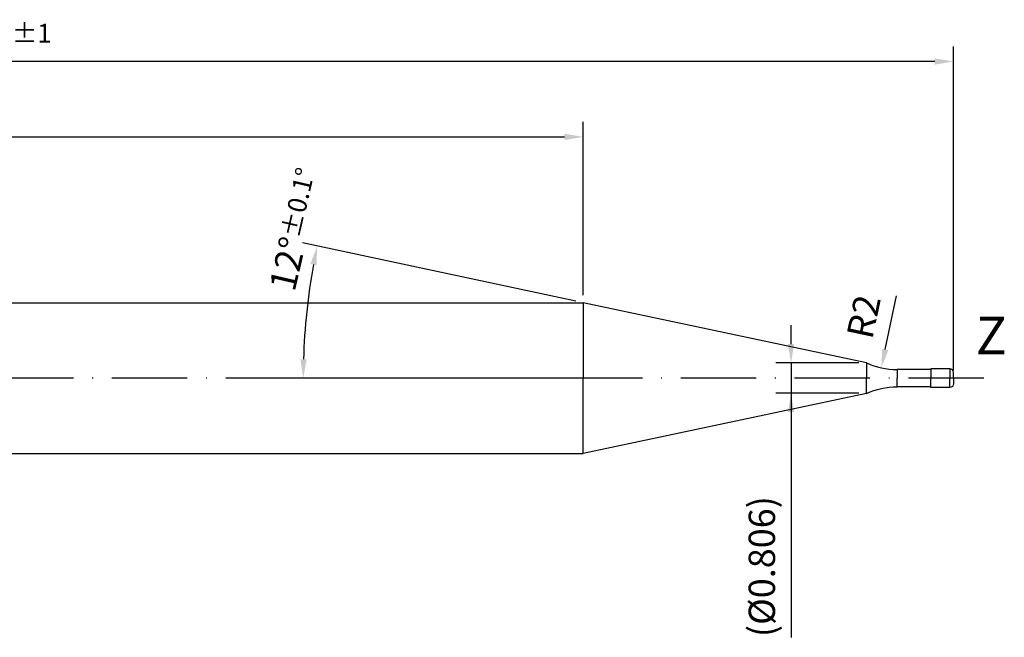
# Model space of a CAD drawing. Units: millimetres. Extents: x -165 to 429, y -196 to 225.
# Drawn here: x 126 to 257, y -34 to 48 of the extents above; entities that cross this region are included whole.
import ezdxf

# ---------------------------------------------------------------- set-up
doc = ezdxf.new("R2010")
doc.units = ezdxf.units.MM
doc.linetypes.add('GEN7', pattern=[15, 10, -2.5, 0, -2.5])
doc.layers.get('DEFPOINTS').update_dxf_attribs({"linetype": 'CONTINUOUS'})
for name, color, linetype in [('AM_0', 7, 'CONTINUOUS'), ('AM_5', 3, 'CONTINUOUS'), ('AM_6', 2, 'CONTINUOUS'), ('AM_7', 4, 'GEN7')]:
    doc.layers.add(name, color=color, linetype=linetype)
doc.styles.get("Standard").update_dxf_attribs({"font": 'ISOCP.SHX'})
doc.dimstyles.get("Standard").update_dxf_attribs({"dimtxt": 3.5, "dimasz": 2.5, "dimexe": 2, "dimexo": 1, "dimgap": 1.5, "dimtad": 1, "dimdsep": 46, "dimtxsty": 'STANDARD', "dimcen": -2, "dimclrt": 2, "dimazin": 2, "dimtp": 0.1, "dimtm": 0.1, "dimtfac": 1, "dimtmove": 0, "dimatfit": 3, "dimfxl": 1, "dimarcsym": 0})

# ---------------------------------------------------------------- blocks, each defined once
blk = doc.blocks.new('*D59')
at = {"layer": 'AM_5', "color": 0, "lineweight": -2}
blk.add_line((240.94, 3.81), (242.45, 10.9), dxfattribs=at)
at = {"layer": 'AM_5', "color": 0}
blk.add_solid([(240.53, 3.9), (241.35, 3.73), (240.42, 1.37)], dxfattribs=at)
at = {"layer": 'DEFPOINTS', "color": 0}
for p in [(242.5, 11.15), (240.42, 1.37)]:
    blk.add_point(p, dxfattribs=at)
at = {"layer": 'AM_5', "color": 2, "insert": (238.52, 8.06), "char_height": 3.5, "attachment_point": 5, "rotation": 78}
blk.add_mtext('R2', dxfattribs=at)
blk = doc.blocks.new('*D60')
at = {"layer": 'AM_5', "color": 0, "lineweight": -2}
for p, q in [((199.89, 10.21), (163.58, 17.93)), ((199.86, 0), (161.69, 0))]:
    blk.add_line(p, q, dxfattribs=at)
blk.add_arc((247.91, 0), 84.22, 169.7009, 178.2991, dxfattribs=at)
at = {"layer": 'AM_5', "color": 0}
for points in [[(165.46, 14.98), (164.64, 15.14), (165.53, 17.51)], [(163.31, 2.51), (164.15, 2.49), (163.69, 0)]]:
    blk.add_solid(points, dxfattribs=at)
at = {"layer": 'DEFPOINTS', "color": 0}
for p in [(200.86, 10), (163.9, 5.87), (238.43, 2.01), (200.86, 0), (238.43, 0)]:
    blk.add_point(p, dxfattribs=at)
at = {"layer": 'AM_5', "color": 2, "insert": (162.69, 19.73), "char_height": 3.5, "attachment_point": 5, "rotation": 76.9615}
blk.add_mtext('12%%d{}{\\H0.71x;\\C3;%%p0.1}{\\H0.71x;\\C3;%%d}', dxfattribs=at)
blk = doc.blocks.new('*D61')
at = {"layer": 'AM_5', "color": 0, "lineweight": -2}
for p, q in [((0, 1), (0, 34)), ((200.86, 11), (200.86, 34)), ((2.5, 32), (198.36, 32))]:
    blk.add_line(p, q, dxfattribs=at)
at = {"layer": 'AM_5', "color": 0}
for points in [[(2.5, 32.42), (2.5, 31.58), (0, 32)], [(198.36, 31.58), (198.36, 32.42), (200.86, 32)]]:
    blk.add_solid(points, dxfattribs=at)
at = {"layer": 'DEFPOINTS', "color": 0}
for p in [(200.86, 32), (200.86, 10), (0, 0)]:
    blk.add_point(p, dxfattribs=at)
at = {"layer": 'AM_5', "color": 2, "insert": (100.43, 35.43), "char_height": 3.5, "attachment_point": 5}
blk.add_mtext('(40.173)', dxfattribs=at)
blk = doc.blocks.new('*D62')
at = {"layer": 'AM_5', "color": 0, "lineweight": -2}
for p, q in [((228.43, 4.51), (228.43, 7.01)), ((237.43, 2.01), (226.43, 2.01)), ((228.43, 2.01), (228.43, -2.01)), ((237.43, -2.01), (226.43, -2.01)), ((228.43, -2.01), (228.43, -34.38)), ((228.43, -4.51), (228.43, -7.01))]:
    blk.add_line(p, q, dxfattribs=at)
at = {"layer": 'AM_5', "color": 0}
for points in [[(228.02, 4.51), (228.85, 4.51), (228.43, 2.01)], [(228.85, -4.51), (228.02, -4.51), (228.43, -2.01)]]:
    blk.add_solid(points, dxfattribs=at)
at = {"layer": 'DEFPOINTS', "color": 0}
for p in [(238.43, 2.01), (228.43, -2.01), (238.43, -2.01)]:
    blk.add_point(p, dxfattribs=at)
at = {"layer": 'AM_5', "color": 2, "insert": (225.01, -25), "char_height": 3.5, "attachment_point": 5, "rotation": 90}
blk.add_mtext('(%%c0.806)', dxfattribs=at)
blk = doc.blocks.new('*D65')
at = {"layer": 'AM_5', "color": 0, "lineweight": -2}
for p, q in [((0, 1), (0, 44)), ((250, 1), (250, 44)), ((247.5, 42), (2.5, 42))]:
    blk.add_line(p, q, dxfattribs=at)
at = {"layer": 'AM_5', "color": 0}
for points in [[(2.5, 42.42), (2.5, 41.58), (0, 42)], [(247.5, 41.58), (247.5, 42.42), (250, 42)]]:
    blk.add_solid(points, dxfattribs=at)
at = {"layer": 'DEFPOINTS', "color": 0}
for p in [(0, 42), (0, 0), (250, 0)]:
    blk.add_point(p, dxfattribs=at)
at = {"layer": 'AM_5', "color": 2, "insert": (125, 45.25), "char_height": 3.5, "attachment_point": 5}
blk.add_mtext('50{}{\\H0.71x;\\C3;%%p1}', dxfattribs=at)

msp = doc.modelspace()

# ---------------------------------------------------------------- linework, layer by layer
at = {"layer": 'AM_0'}
for p, q in [((2.5, 10), (200.864, 10)), ((238.4326, 2.0145), (200.864, 10)), ((200.864, 10), (200.864, 0)), ((238.4326, 2.0145), (238.4326, 0)), ((247, 1.15), (242.5, 1.15)), ((242.5, 1.15), (242.5, 0)), ((249.5, 1.25), (247, 1.25)), ((247, 1.25), (247, 0)), ((249.5, 1.25), (249.5, 0)), ((250, 0), (250, 0.75))]:
    msp.add_line(p, q, dxfattribs=at)
at = {"layer": 'AM_0', "extrusion": (0, 0, -1)}
for p, q in [((200.864, -10), (200.864, 0)), ((238.4326, -2.0145), (238.4326, 0)), ((242.5, -1.15), (242.5, 0)), ((247, -1.25), (247, 0)), ((249.5, -1.25), (249.5, 0)), ((250, 0), (250, -0.75)), ((247, -1.15), (242.5, -1.15)), ((249.5, -1.25), (247, -1.25)), ((238.4326, -2.0145), (200.864, -10)), ((2.5, -10), (200.864, -10))]:
    msp.add_line(p, q, dxfattribs=at)
at = {"layer": 'AM_0'}
for centre, radius, start, end in [((242.5, 11.15), 10, 246, 270), ((249.5, 0.75), 0.5, 0, 90)]:
    msp.add_arc(centre, radius, start, end, dxfattribs=at)
at = {"layer": 'AM_0', "extrusion": (0, 0, -1)}
for centre, radius, start, end in [((-242.5, -11.15), 10, 66, 90), ((-249.5, -0.75), 0.5, 180, 270)]:
    msp.add_arc(centre, radius, start, end, dxfattribs=at)
at = {"layer": 'AM_7'}
msp.add_line((254, 0), (-4, 0), dxfattribs=at)

# ---------------------------------------------------------------- texts
at = {"layer": 'AM_6', "insert": (255, 5), "char_height": 5, "width": 40, "attachment_point": 5}
msp.add_mtext('Z', dxfattribs=at)

# ---------------------------------------------------------------- dimensions: what is measured, and where the dimension line sits
at = {"layer": 'AM_5'}
for base, p1, p2, text, override, picture, middle in [((0, 42), (250, 0), (0, 0), '<>{}{\\H0.71x;\\C3;%%p1}', {"dimlfac": 0.2}, '*D65', (125, 45.25)), ((200.864, 32), (0, 0), (200.864, 10), '(<>)', {"dimdec": 3, "dimlfac": 0.2}, '*D61', (100.432, 35.4268))]:
    dim = msp.add_linear_dim(base=base, p1=p1, p2=p2, text=text, dimstyle='STANDARD', override=override, dxfattribs=at)
    dim.commit()
    dim.dimension.update_dxf_attribs({"geometry": picture, "text_midpoint": middle})
dim = msp.add_angular_dim_2l(base=(163.8979, 5.8747), line1=((238.4326, 2.0145), (200.864, 10)), line2=((238.4326, 0), (200.864, 0)), text='<>{}{\\H0.71x;\\C3;%%p0.1}{\\H0.71x;\\C3;%%d}', dimstyle='STANDARD', override={"dimdec": 3, "dimtp": 0.01}, dxfattribs=at)
dim.commit()
dim.dimension.update_dxf_attribs({"geometry": '*D60', "text_midpoint": (165.864, 19), "dimtype": 162})
dim = msp.add_radius_dim(center=(242.5, 11.15), mpoint=(240.4209, 1.3685), dimstyle='STANDARD', override={"dimlfac": 0.2, "dimtxsty": 'STANDARD'}, dxfattribs=at)
dim.commit()
dim.dimension.update_dxf_attribs({"geometry": '*D59', "text_midpoint": (241.6993, 7.383), "dimtype": 164})
dim = msp.add_linear_dim(base=(228.4326, -2.0145), p1=(238.4326, 2.0145), p2=(238.4326, -2.0145), angle=270, text='(%%c<>)', dimstyle='STANDARD', override={"dimdec": 3, "dimlfac": 0.2}, dxfattribs=at)
dim.commit()
dim.dimension.update_dxf_attribs({"geometry": '*D62', "text_midpoint": (228.4326, -25), "dimtype": 161})

doc.saveas('drawing.dxf')
